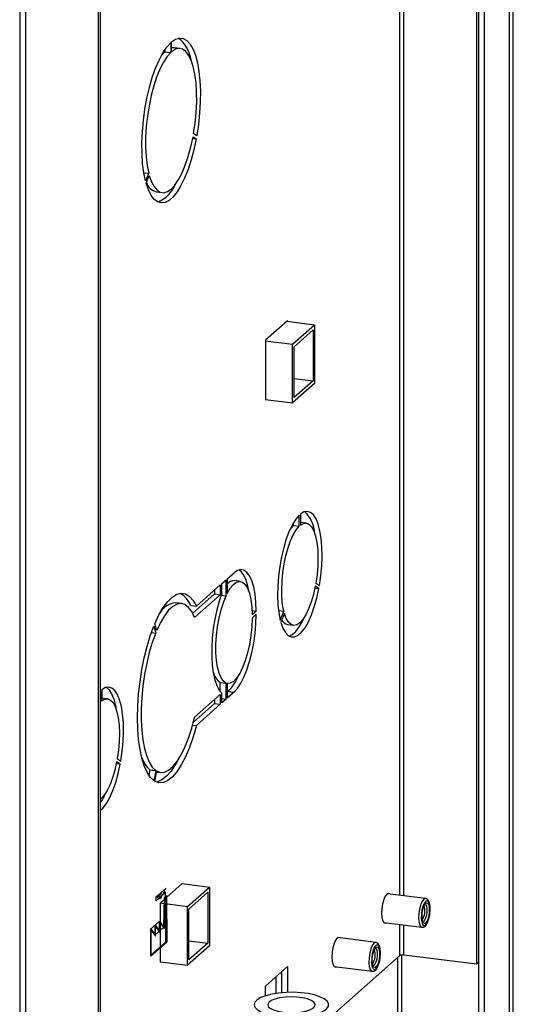
# Paper-space layout 'Blatt5' of a CAD drawing. Units: millimetres. Extents: x 0 to 4200, y 0 to 2970.
# Drawn here: x 3222 to 3341, y 820 to 1057 of the extents above; entities that cross this region are included whole.
import ezdxf

# ---------------------------------------------------------------- set-up
doc = ezdxf.new("R2010")
doc.units = ezdxf.units.MM
doc.linetypes.add('SLD-Durchgehend', pattern=[0])
doc.linetypes.add('SLD-Punktstrich', pattern=[19.05, 15.24, -1.27, 1.27, -1.27])
doc.layers.add('SLD-0', color=7, linetype='SLD-Durchgehend', lineweight=30)

psp = doc.layouts.new('Blatt5')

# ---------------------------------------------------------------- linework, layer by layer
at = {"color": 7, "linetype": 'SLD-Punktstrich', "ltscale": 10}
for p, q in [((3254.6, 845.98), (3256.98, 848.07)), ((3256.81, 846.98), (3254.6, 845.03)), ((3256.81, 846.04), (3256.81, 846.98)), ((3254.6, 845.03), (3254.6, 845.98)), ((3256.81, 846.04), (3256.81, 834.72)), ((3255.42, 840.1), (3253.14, 838.08)), ((3256.47, 838.67), (3254.37, 836.81)), ((3256.47, 838.67), (3257.14, 839.26))]:
    psp.add_line(p, q, dxfattribs=at)
at = {"color": 7, "linetype": 'SLD-Durchgehend', "ltscale": 10}
for p, q in [((3256.47, 838.67), (3256.57, 845.83)), ((3256.64, 845.7), (3256.54, 838.34)), ((3256.57, 845.83), (3257.05, 846.25)), ((3256.64, 845.7), (3256.98, 846)), ((3256.98, 846), (3257.13, 835.19)), ((3257.05, 846.25), (3257.2, 835.07)), ((3255.42, 837.74), (3255.42, 840.1)), ((3255.42, 840.1), (3256.47, 838.67)), ((3255.49, 837.4), (3255.49, 839.76)), ((3255.49, 839.76), (3256.54, 838.34)), ((3253.32, 831.64), (3253.32, 838.24)), ((3253.32, 838.24), (3254.37, 836.81)), ((3253.39, 837.9), (3254.44, 836.47)), ((3253.39, 831.89), (3253.39, 837.9)), ((3254.37, 836.81), (3254.37, 839.17)), ((3254.37, 839.17), (3255.42, 837.74)), ((3254.44, 836.47), (3254.44, 838.83)), ((3254.44, 838.83), (3255.49, 837.4)), ((3257.2, 835.07), (3253.32, 831.64)), ((3257.13, 835.19), (3253.39, 831.89))]:
    psp.add_line(p, q, dxfattribs=at)
at = {"color": 7, "linetype": 'SLD-Durchgehend', "ltscale": 10, "flags": 128}
for points in [[(3256.81, 846.98), (3256.71, 847.2), (3256.59, 847.35), (3256.46, 847.43), (3256.32, 847.43), (3256.17, 847.35), (3256.02, 847.21), (3255.87, 846.99), (3255.73, 846.71)], [(3256.81, 846.98), (3256.71, 847.02), (3256.61, 847.02), (3256.5, 846.99), (3256.39, 846.91), (3256.28, 846.79), (3256.17, 846.64), (3256.07, 846.46), (3255.97, 846.24)], [(3255.73, 846.71), (3255.61, 846.48), (3255.5, 846.29), (3255.37, 846.14), (3255.25, 846.04), (3255.13, 845.99), (3255.01, 845.99), (3254.9, 846.04), (3254.8, 846.15)], [(3255.97, 846.24), (3255.81, 845.92), (3255.65, 845.67), (3255.48, 845.52), (3255.31, 845.45), (3255.15, 845.49), (3255.01, 845.62), (3254.89, 845.84), (3254.8, 846.15)]]:
    psp.add_lwpolyline(points, dxfattribs=at)
at = {"layer": 'SLD-0', "ltscale": 10}
for p, q in [((3241.19, 749.66), (3241.19, 1230.56)), ((3221.68, 1203.29), (3221.68, 779.51)), ((3223.17, 779.32), (3223.17, 1203.11)), ((3240.67, 777.12), (3240.67, 1201.33)), ((3313.3, 1154.66), (3313.3, 846.36)), ((3314.33, 846.23), (3314.33, 1154.48)), ((3331.83, 1153.57), (3331.83, 829.74)), ((3332.36, 1153.64), (3332.36, 830.21)), ((3332.41, 799.62), (3332.41, 1153.64)), ((3333.81, 799.44), (3333.81, 1153.85)), ((3339.7, 1154.98), (3339.7, 798.7)), ((3340.73, 798.57), (3340.73, 1155.19)), ((3258.11, 1051.75), (3258.11, 1049.39)), ((3258.32, 1049.58), (3258.32, 1051.94)), ((3256.7, 1050.07), (3256.7, 1049.57)), ((3256.7, 1049.57), (3258.11, 1049.39)), ((3260.39, 1050.35), (3258.99, 1050.53)), ((3264.39, 1029.34), (3263.63, 1029.85)), ((3263.41, 1028.67), (3264.25, 1028.57)), ((3263.49, 1029.07), (3264.25, 1028.57)), ((3251.63, 1020.43), (3252.8, 1020.28)), ((3252.8, 1020.28), (3252.04, 1018.43)), ((3252.18, 1017.9), (3252.94, 1019.75)), ((3254.63, 1015.8), (3256.03, 1015.62)), ((3286.27, 984.74), (3280.94, 980.04)), ((3286.14, 984.63), (3292.78, 983.8)), ((3286.27, 984.61), (3286.27, 984.74)), ((3287.49, 979.12), (3292.78, 983.8)), ((3287.85, 978.49), (3292.43, 982.54)), ((3292.43, 982.54), (3292.43, 970.28)), ((3292.78, 983.8), (3292.78, 969.65)), ((3280.94, 980.04), (3280.94, 965.8)), ((3280.94, 979.94), (3287.49, 979.12)), ((3287.49, 964.98), (3287.49, 979.12)), ((3287.85, 966.23), (3287.85, 978.49)), ((3287.85, 970.86), (3292.43, 970.28)), ((3292.43, 970.28), (3287.85, 966.23)), ((3292.78, 969.65), (3287.49, 964.98)), ((3280.94, 965.8), (3287.49, 964.98)), ((3289.11, 935.24), (3289.11, 937.93)), ((3289.39, 938.18), (3289.39, 935.49)), ((3287.7, 935.42), (3287.7, 936.09)), ((3287.7, 935.42), (3289.11, 935.24)), ((3290.79, 935.98), (3289.39, 936.16)), ((3271.76, 922.61), (3273.38, 924.04)), ((3264.29, 916.01), (3270.07, 921.12)), ((3270.07, 921.12), (3270.07, 918.76)), ((3270.43, 921.43), (3271.47, 922.36)), ((3270.43, 919.07), (3270.43, 921.43)), ((3271.47, 918.5), (3271.47, 922.36)), ((3271.76, 922.61), (3271.76, 919.08)), ((3274.92, 921.96), (3273.52, 922.14)), ((3293.83, 920.22), (3292.96, 920.79)), ((3293.1, 921.57), (3293.97, 921)), ((3268.67, 918.94), (3263.41, 914.29)), ((3270.07, 918.76), (3263.87, 913.29)), ((3268.67, 919.88), (3268.67, 918.94)), ((3268.67, 918.94), (3270.07, 918.76)), ((3270.27, 918.65), (3271.47, 918.5)), ((3292.87, 920.34), (3293.83, 920.22)), ((3260.77, 916.6), (3259.36, 916.78)), ((3262.88, 916.18), (3264.29, 916.01)), ((3277.72, 914.92), (3278.75, 914.79)), ((3277.75, 913.9), (3278.75, 914.79)), ((3278.75, 914.03), (3277.75, 913.14)), ((3284.11, 914.92), (3285.39, 914.76)), ((3284.52, 912.64), (3285.39, 914.76)), ((3285.53, 914.23), (3284.66, 912.12)), ((3254.04, 911.16), (3254.48, 909.51)), ((3254.72, 910.1), (3254.28, 911.75)), ((3286.3, 911.55), (3287.7, 911.38)), ((3253.46, 909.64), (3254.48, 909.51)), ((3270.07, 897.63), (3271.47, 897.45)), ((3270.07, 895.4), (3270.07, 897.63)), ((3271.47, 893.6), (3271.47, 897.45)), ((3271.76, 897.37), (3271.83, 897.36)), ((3271.76, 897.37), (3271.76, 893.85)), ((3241.22, 892.93), (3241.22, 895.62)), ((3241.5, 895.87), (3241.5, 893.18)), ((3263.87, 889.24), (3270.07, 894.72)), ((3270.07, 894.72), (3270.07, 892.36)), ((3270.43, 892.67), (3270.43, 895.03)), ((3271.97, 895.46), (3271.76, 895.26)), ((3273.38, 895.28), (3271.76, 893.85)), ((3271.97, 895.46), (3273.38, 895.28)), ((3241.22, 892.93), (3241.19, 892.93)), ((3242.9, 893.67), (3241.5, 893.85)), ((3268.67, 892.54), (3263.58, 888.04)), ((3270.07, 892.36), (3264.29, 887.25)), ((3268.67, 893.48), (3268.67, 892.54)), ((3268.67, 892.54), (3270.07, 892.36)), ((3270.43, 893.73), (3271.47, 893.6)), ((3271.47, 893.6), (3270.43, 892.67)), ((3263.39, 887.36), (3264.29, 887.25)), ((3245.94, 877.9), (3244.98, 878.03)), ((3245.94, 877.9), (3245.07, 878.48)), ((3245.21, 879.26), (3246.08, 878.68)), ((3253.07, 876.59), (3252.84, 875.27)), ((3253.07, 876.59), (3254.48, 876.41)), ((3254.48, 876.41), (3254.04, 873.98)), ((3254.28, 873.82), (3254.72, 876.25)), ((3254.68, 876.04), (3255.66, 875.92)), ((3332.36, 859.38), (3332.41, 859.38)), ((3332.36, 858.85), (3332.41, 858.84)), ((3260.88, 849.16), (3255.55, 844.45)), ((3260.88, 849.16), (3267.43, 848.33)), ((3262.14, 843.66), (3267.43, 848.33)), ((3262.49, 843.03), (3267.07, 847.08)), ((3267.07, 847.08), (3267.07, 834.82)), ((3267.43, 848.33), (3267.43, 834.19)), ((3255.59, 844.48), (3262.14, 843.66)), ((3319.56, 845.57), (3310.39, 846.72)), ((3255.55, 844.45), (3255.55, 830.21)), ((3262.14, 829.52), (3262.14, 843.66)), ((3262.49, 830.77), (3262.49, 843.03)), ((3309.52, 839.77), (3318.68, 838.62)), ((3313.3, 839.3), (3313.3, 831.78)), ((3314.33, 831.93), (3314.33, 839.17)), ((3262.49, 835.4), (3267.07, 834.82)), ((3307.57, 834.98), (3298.4, 836.13)), ((3267.43, 834.19), (3262.14, 829.52)), ((3267.07, 834.82), (3262.49, 830.77)), ((3255.55, 830.34), (3262.14, 829.52)), ((3255.55, 830.21), (3255.68, 830.33)), ((3313.3, 831.78), (3296.22, 816.69)), ((3312.78, 831.32), (3312.78, 806.42)), ((3313.81, 806.29), (3313.81, 831.94)), ((3331.83, 829.74), (3314.33, 831.93)), ((3280.94, 824.45), (3286.27, 829.16)), ((3284.86, 827.92), (3284.86, 822.86)), ((3286.27, 829.16), (3286.27, 822.95)), ((3297.53, 829.18), (3306.69, 828.03)), ((3332.36, 830.21), (3331.83, 829.74)), ((3283.46, 826.68), (3283.46, 822.69)), ((3280.94, 822.11), (3280.94, 824.45))]:
    psp.add_line(p, q, dxfattribs=at)
at = {"layer": 'SLD-0', "ltscale": 10, "flags": 128}
for points in [[(3252.04, 1018.43), (3251.63, 1020.41), (3251.34, 1022.64), (3251.19, 1025.05), (3251.17, 1027.62), (3251.28, 1030.29), (3251.52, 1033.01), (3251.89, 1035.72), (3252.37, 1038.39), (3252.97, 1040.96), (3253.66, 1043.37), (3254.44, 1045.59), (3255.29, 1047.57), (3256.2, 1049.28), (3257.14, 1050.68), (3258.11, 1051.75)], [(3258.32, 1051.94), (3259.28, 1052.57), (3260.23, 1052.84), (3261.13, 1052.73), (3261.98, 1052.25), (3262.77, 1051.41), (3263.46, 1050.23), (3264.06, 1048.71), (3264.54, 1046.91), (3264.91, 1044.84), (3265.15, 1042.54), (3265.26, 1040.07), (3265.24, 1037.46), (3265.08, 1034.77), (3264.8, 1032.05), (3264.39, 1029.34)], [(3258.11, 1049.39), (3257.21, 1048.38), (3256.33, 1047.03), (3255.49, 1045.38), (3254.71, 1043.47), (3254, 1041.33), (3253.39, 1039.01), (3252.88, 1036.56), (3252.48, 1034.04), (3252.21, 1031.49), (3252.06, 1028.97), (3252.05, 1026.55), (3252.17, 1024.25), (3252.42, 1022.15), (3252.8, 1020.28)], [(3256.7, 1049.57), (3255.8, 1048.55), (3255.75, 1048.49)], [(3258.99, 1050.53), (3258.7, 1050.54), (3258.32, 1050.5)], [(3263.63, 1029.85), (3264, 1032.38), (3264.25, 1034.93), (3264.37, 1037.43), (3264.36, 1039.84), (3264.22, 1042.1), (3263.95, 1044.17), (3263.55, 1045.99), (3263.04, 1047.54), (3262.42, 1048.77), (3261.72, 1049.66), (3260.94, 1050.2), (3260.1, 1050.36), (3259.22, 1050.16), (3258.32, 1049.58)], [(3264.25, 1028.57), (3263.7, 1025.96), (3263.04, 1023.49), (3262.29, 1021.2), (3261.47, 1019.13), (3260.58, 1017.31), (3259.65, 1015.8), (3258.7, 1014.6), (3257.73, 1013.75), (3256.77, 1013.25), (3255.85, 1013.13), (3254.96, 1013.38), (3254.14, 1014), (3253.39, 1014.97), (3252.73, 1016.28), (3252.18, 1017.9)], [(3252.94, 1019.75), (3253.46, 1018.25), (3254.09, 1017.07), (3254.8, 1016.22), (3255.59, 1015.73), (3256.43, 1015.61), (3257.31, 1015.87), (3258.21, 1016.48), (3259.11, 1017.46), (3259.99, 1018.76), (3260.84, 1020.37), (3261.62, 1022.24), (3262.34, 1024.35), (3262.96, 1026.64), (3263.49, 1029.07)], [(3289.11, 937.93), (3288.27, 936.95), (3287.45, 935.65), (3286.68, 934.05), (3285.97, 932.2), (3285.35, 930.13), (3284.82, 927.91), (3284.39, 925.58), (3284.09, 923.21), (3283.92, 920.85), (3283.87, 918.55), (3283.96, 916.39), (3284.18, 914.4), (3284.52, 912.64)], [(3293.97, 921), (3294.32, 923.36), (3294.54, 925.73), (3294.62, 928.06), (3294.58, 930.27), (3294.4, 932.32), (3294.1, 934.16), (3293.68, 935.74), (3293.15, 937.03), (3292.52, 937.98), (3291.81, 938.59), (3291.04, 938.82), (3290.23, 938.69), (3289.39, 938.18)], [(3285.39, 914.76), (3285.1, 916.31), (3284.93, 918.08), (3284.88, 920.01), (3284.95, 922.04), (3285.15, 924.12), (3285.46, 926.18), (3285.88, 928.18), (3286.4, 930.04), (3287, 931.73), (3287.66, 933.18), (3288.37, 934.36), (3289.11, 935.24)], [(3286.75, 934.22), (3286.97, 934.54), (3287.7, 935.42)], [(3289.39, 935.49), (3290.12, 935.91), (3290.83, 935.98), (3291.49, 935.7), (3292.09, 935.07), (3292.61, 934.12), (3293.03, 932.87), (3293.35, 931.36), (3293.55, 929.63), (3293.62, 927.73), (3293.57, 925.72), (3293.4, 923.64), (3293.1, 921.57)], [(3278.75, 914.79), (3278.67, 916.92), (3278.46, 918.88), (3278.12, 920.62), (3277.68, 922.09), (3277.13, 923.28), (3276.49, 924.13), (3275.78, 924.65), (3275.01, 924.8), (3274.21, 924.6), (3273.38, 924.04)], [(3276.99, 919.43), (3276.72, 920.79), (3276.27, 922.27), (3275.73, 923.45), (3275.09, 924.31), (3274.56, 924.73)], [(3271.76, 919.08), (3272.48, 920.32), (3273.24, 921.23), (3274, 921.78), (3274.74, 921.97), (3275.44, 921.79), (3276.08, 921.24), (3276.64, 920.34), (3277.09, 919.11), (3277.44, 917.59), (3277.66, 915.84), (3277.75, 913.9)], [(3292.96, 920.79), (3292.52, 918.82), (3291.99, 916.98), (3291.37, 915.34), (3290.7, 913.93), (3289.98, 912.81), (3289.25, 911.99), (3288.51, 911.51), (3287.8, 911.37), (3287.12, 911.58), (3286.51, 912.15), (3285.97, 913.04), (3285.53, 914.23)], [(3254.28, 911.75), (3255.27, 913.87), (3256.32, 915.67), (3257.4, 917.12), (3258.49, 918.18), (3259.58, 918.85), (3260.65, 919.1), (3261.67, 918.93), (3262.63, 918.36), (3263.5, 917.37), (3264.29, 916.01)], [(3270.43, 919.07), (3269.78, 917.17), (3269.21, 915.08), (3268.75, 912.88), (3268.38, 910.59), (3268.14, 908.29), (3268.02, 906.02), (3268.02, 903.83), (3268.14, 901.77), (3268.38, 899.9), (3268.75, 898.26), (3269.21, 896.88), (3269.78, 895.79), (3270.43, 895.03)], [(3271.47, 897.45), (3270.83, 897.91), (3270.26, 898.71), (3269.78, 899.84), (3269.4, 901.27), (3269.15, 902.94), (3269.02, 904.8), (3269.02, 906.82), (3269.15, 908.91), (3269.4, 911.03), (3269.78, 913.11), (3270.26, 915.09), (3270.83, 916.9), (3271.47, 918.5)], [(3284.66, 912.12), (3285.16, 910.73), (3285.75, 909.66), (3286.44, 908.94), (3287.19, 908.58), (3287.99, 908.59), (3288.83, 908.97), (3289.67, 909.72), (3290.5, 910.81), (3291.31, 912.21), (3292.06, 913.9), (3292.74, 915.83), (3293.34, 917.95), (3293.83, 920.22)], [(3263.87, 913.29), (3263.19, 914.68), (3262.41, 915.71), (3261.54, 916.36), (3260.61, 916.62), (3259.63, 916.47), (3258.63, 915.93), (3257.61, 915), (3256.61, 913.7), (3255.64, 912.05), (3254.72, 910.1)], [(3273.38, 895.28), (3274.21, 896.18), (3275.01, 897.41), (3275.78, 898.92), (3276.49, 900.69), (3277.13, 902.67), (3277.68, 904.83), (3278.12, 907.09), (3278.46, 909.42), (3278.67, 911.75), (3278.75, 914.03)], [(3286.67, 908.79), (3287.42, 909.15), (3288.27, 909.89), (3289.1, 910.98), (3289.9, 912.39), (3290.34, 913.32)], [(3254.04, 873.98), (3253.18, 874.81), (3252.4, 875.99), (3251.73, 877.51), (3251.15, 879.34), (3250.7, 881.45), (3250.37, 883.81), (3250.17, 886.37), (3250.1, 889.09), (3250.17, 891.94), (3250.37, 894.85), (3250.7, 897.79), (3251.15, 900.7), (3251.73, 903.54), (3252.4, 906.26), (3253.18, 908.82), (3254.04, 911.16)], [(3277.75, 913.14), (3277.66, 911.04), (3277.44, 908.9), (3277.09, 906.78), (3276.64, 904.74), (3276.08, 902.86), (3275.44, 901.18), (3274.74, 899.76), (3274, 898.64), (3273.24, 897.85), (3272.48, 897.42), (3271.76, 897.37)], [(3254.48, 909.51), (3253.67, 907.27), (3252.94, 904.83), (3252.32, 902.23), (3251.8, 899.51), (3251.4, 896.74), (3251.14, 893.95), (3251, 891.21), (3251, 888.57), (3251.14, 886.06), (3251.4, 883.75), (3251.8, 881.67), (3252.32, 879.87), (3252.94, 878.38), (3253.67, 877.21), (3254.48, 876.41)], [(3246.08, 878.68), (3246.43, 881.05), (3246.64, 883.42), (3246.73, 885.74), (3246.69, 887.96), (3246.51, 890.01), (3246.21, 891.85), (3245.79, 893.43), (3245.26, 894.71), (3244.63, 895.67), (3243.92, 896.27), (3243.15, 896.51), (3242.34, 896.37), (3241.5, 895.87)], [(3242.53, 896.44), (3243.23, 895.84), (3243.85, 894.89), (3244.38, 893.6), (3244.81, 892.02), (3244.97, 891.13)], [(3241.5, 893.18), (3242.23, 893.6), (3242.94, 893.66), (3243.6, 893.38), (3244.2, 892.76), (3244.72, 891.81), (3245.14, 890.56), (3245.46, 889.05), (3245.65, 887.32), (3245.73, 885.42), (3245.68, 883.4), (3245.5, 881.33), (3245.21, 879.26)], [(3264.29, 887.25), (3263.5, 884.5), (3262.63, 881.97), (3261.67, 879.7), (3260.65, 877.73), (3259.58, 876.1), (3258.49, 874.83), (3257.4, 873.96), (3256.32, 873.5), (3255.27, 873.45), (3254.28, 873.82)], [(3254.72, 876.25), (3255.64, 875.92), (3256.61, 876), (3257.61, 876.47), (3258.63, 877.33), (3259.63, 878.56), (3260.61, 880.14), (3261.54, 882.04), (3262.41, 884.22), (3263.19, 886.64), (3263.87, 889.24)], [(3245.07, 878.48), (3244.63, 876.51), (3244.09, 874.67), (3243.48, 873.03), (3242.81, 871.62), (3242.09, 870.49), (3241.36, 869.67), (3241.19, 869.54)], [(3241.19, 866.85), (3241.78, 867.4), (3242.61, 868.49), (3243.41, 869.9), (3244.17, 871.59), (3244.85, 873.52), (3245.45, 875.64), (3245.94, 877.9)], [(3259.55, 878.44), (3259.25, 877.9), (3258.18, 876.27), (3257.09, 875.01), (3256, 874.14), (3254.92, 873.68), (3254.66, 873.63)], [(3310.94, 846.65), (3310.62, 846.79), (3310.23, 846.61), (3309.84, 846.09), (3309.48, 845.3), (3309.2, 844.3), (3309.02, 843.19), (3308.96, 842.09), (3309.02, 841.1), (3309.2, 840.31), (3309.48, 839.81), (3309.84, 839.64), (3310.07, 839.71)], [(3319.56, 845.57), (3319.52, 845.57), (3319.12, 845.4), (3318.72, 844.86), (3318.36, 844.03), (3318.09, 842.99)], [(3318.7, 842.8), (3318.56, 841.77), (3318.54, 840.77), (3318.64, 839.93), (3318.86, 839.34), (3319.17, 839.07), (3319.53, 839.16), (3319.89, 839.6), (3320.22, 840.34), (3320.47, 841.27), (3320.62, 842.31), (3320.64, 843.3), (3320.53, 844.15), (3320.31, 844.74), (3320, 845.01), (3319.65, 844.91), (3319.28, 844.47), (3318.95, 843.74), (3318.7, 842.8)], [(3320.33, 841.4), (3320.09, 840.53), (3319.77, 839.89), (3319.43, 839.58), (3319.11, 839.64), (3318.86, 840.07), (3318.73, 840.79), (3318.72, 841.71), (3318.85, 842.68), (3319.09, 843.55), (3319.41, 844.19), (3319.75, 844.5), (3320.07, 844.44), (3320.32, 844.01), (3320.45, 843.28), (3320.45, 842.37), (3320.33, 841.4)], [(3318.09, 842.99), (3317.92, 841.85), (3317.89, 840.74), (3317.99, 839.77), (3318.21, 839.06), (3318.53, 838.68), (3318.68, 838.62)], [(3319.38, 844.14), (3319.58, 844.07), (3319.78, 843.72), (3319.9, 843.12), (3319.9, 842.36), (3319.79, 841.56)], [(3319.79, 841.56), (3319.59, 840.84), (3319.33, 840.31), (3319.05, 840.05), (3318.86, 840.06)], [(3298.95, 836.06), (3298.63, 836.19), (3298.24, 836.01), (3297.85, 835.5), (3297.49, 834.71), (3297.21, 833.71), (3297.03, 832.6), (3296.97, 831.5), (3297.03, 830.5), (3297.21, 829.72), (3297.49, 829.21), (3297.85, 829.04), (3298.08, 829.11)], [(3307.57, 834.97), (3307.53, 834.98), (3307.13, 834.8), (3306.73, 834.27), (3306.37, 833.44), (3306.1, 832.39)], [(3306.71, 832.21), (3306.57, 831.18), (3306.55, 830.18), (3306.65, 829.33), (3306.87, 828.74), (3307.18, 828.48), (3307.54, 828.57), (3307.9, 829.01), (3308.23, 829.74), (3308.48, 830.68), (3308.63, 831.71), (3308.65, 832.71), (3308.54, 833.56), (3308.32, 834.15), (3308.01, 834.41), (3307.66, 834.32), (3307.29, 833.88), (3306.96, 833.15), (3306.71, 832.21)], [(3308.34, 830.81), (3308.1, 829.94), (3307.78, 829.3), (3307.43, 828.98), (3307.12, 829.04), (3306.87, 829.47), (3306.73, 830.2), (3306.73, 831.11), (3306.86, 832.08), (3307.1, 832.95), (3307.42, 833.59), (3307.76, 833.91), (3308.08, 833.84), (3308.33, 833.42), (3308.46, 832.69), (3308.46, 831.77), (3308.34, 830.81)], [(3307.39, 833.55), (3307.59, 833.48), (3307.79, 833.13), (3307.91, 832.53), (3307.91, 831.77), (3307.8, 830.97)], [(3306.1, 832.39), (3305.93, 831.26), (3305.9, 830.14), (3306, 829.18), (3306.22, 828.47), (3306.54, 828.08), (3306.69, 828.03)], [(3307.8, 830.97), (3307.6, 830.25), (3307.34, 829.72), (3307.06, 829.46), (3306.87, 829.46)], [(3284.05, 817.16), (3285.81, 817.01), (3287.63, 816.97), (3289.43, 817.06), (3291.14, 817.27), (3292.69, 817.59), (3294.02, 818), (3295.07, 818.5), (3295.79, 819.05), (3296.17, 819.65), (3296.18, 820.25), (3295.82, 820.85), (3295.12, 821.41), (3294.08, 821.91), (3292.77, 822.33), (3291.23, 822.65), (3289.53, 822.86), (3287.73, 822.96), (3285.91, 822.93), (3284.14, 822.78), (3282.5, 822.52), (3281.06, 822.15), (3279.86, 821.69), (3278.97, 821.17), (3278.42, 820.59), (3278.22, 819.98), (3278.4, 819.38), (3278.93, 818.8), (3279.81, 818.27), (3280.98, 817.81), (3282.42, 817.43), (3284.05, 817.16)], [(3285.2, 818.18), (3286.6, 818.07), (3288.03, 818.08), (3289.42, 818.21), (3290.66, 818.44), (3291.69, 818.78), (3292.44, 819.18), (3292.86, 819.64), (3292.93, 820.12), (3292.64, 820.59), (3292, 821.02), (3291.07, 821.38), (3289.9, 821.65), (3288.55, 821.82), (3287.13, 821.87), (3285.71, 821.81), (3284.38, 821.62), (3283.23, 821.34), (3282.34, 820.96), (3281.75, 820.53), (3281.5, 820.06), (3281.62, 819.58), (3282.08, 819.13), (3282.87, 818.73), (3283.93, 818.41), (3285.2, 818.18)]]:
    psp.add_lwpolyline(points, dxfattribs=at)
at = {"layer": 'SLD-0', "ltscale": 100}
for centre, radius, start, end in [((3255.26, 1046.57), 7.83, 7.3872, 52.8614), ((3255.51, 1019.14), 3.45, 198.4736, 255.2538), ((3251.95, 1020.6), 7.88, 293.0045, 338.1358), ((3285.08, 933.08), 7.79, 2.6882, 46.6902), ((3273.5, 919.88), 2.26, 89.4194, 140.4196), ((3257.8, 914.3), 5.42, 20.3381, 61.7892), ((3259.62, 912.12), 4.67, 93.2066, 152.7414), ((3286.8, 913.68), 2.18, 208.3035, 256.7565), ((3272.41, 901.09), 4.18, 194.1456, 235.9672), ((3263.32, 903.81), 12.03, 316.0405, 338.0075), ((3257.47, 881.66), 6.71, 198.7576, 229.1004), ((3228.33, 876.99), 15.33, 327.0308, 337.0273), ((3315.05, 842.61), 4.35, 328.9995, 16.6949), ((3303.06, 832.01), 4.35, 328.9995, 16.6949), ((3314.04, 830.39), 1.57, 79.2412, 117.8986)]:
    psp.add_arc(centre, radius, start, end, dxfattribs=at)
at = {"layer": 'SLD-0', "ltscale": 10}
for points, knots in [([(3320.65, 842.45), (3320.66, 842.54), (3320.7, 842.97), (3320.66, 843.71), (3320.52, 844.56), (3320.27, 845.13), (3319.91, 845.5), (3319.65, 845.53), (3319.56, 845.53)], [0, 0, 0, 0, 0.058163, 0.281073, 0.507926, 0.746652, 0.91365, 1, 1, 1, 1]), ([(3318.69, 838.66), (3318.76, 838.64), (3319, 838.59), (3319.37, 838.8), (3319.74, 839.17), (3320.09, 839.8), (3320.38, 840.68), (3320.59, 841.61), (3320.63, 842.2), (3320.65, 842.45)], [0, 0, 0, 0, 0.062465, 0.186005, 0.324638, 0.501677, 0.687849, 0.868191, 1, 1, 1, 1]), ([(3308.66, 831.86), (3308.67, 831.95), (3308.71, 832.38), (3308.67, 833.11), (3308.53, 833.97), (3308.28, 834.54), (3307.92, 834.91), (3307.66, 834.93), (3307.57, 834.94)], [0, 0, 0, 0, 0.058163, 0.281073, 0.507926, 0.746652, 0.91365, 1, 1, 1, 1]), ([(3306.7, 828.06), (3306.77, 828.05), (3307.01, 828), (3307.38, 828.2), (3307.75, 828.58), (3308.09, 829.2), (3308.39, 830.08), (3308.6, 831.01), (3308.64, 831.61), (3308.66, 831.86)], [0, 0, 0, 0, 0.062465, 0.186005, 0.324638, 0.501677, 0.687849, 0.868191, 1, 1, 1, 1])]:
    psp.add_open_spline(points, degree=3, knots=knots, dxfattribs=at)

doc.saveas('drawing.dxf')
